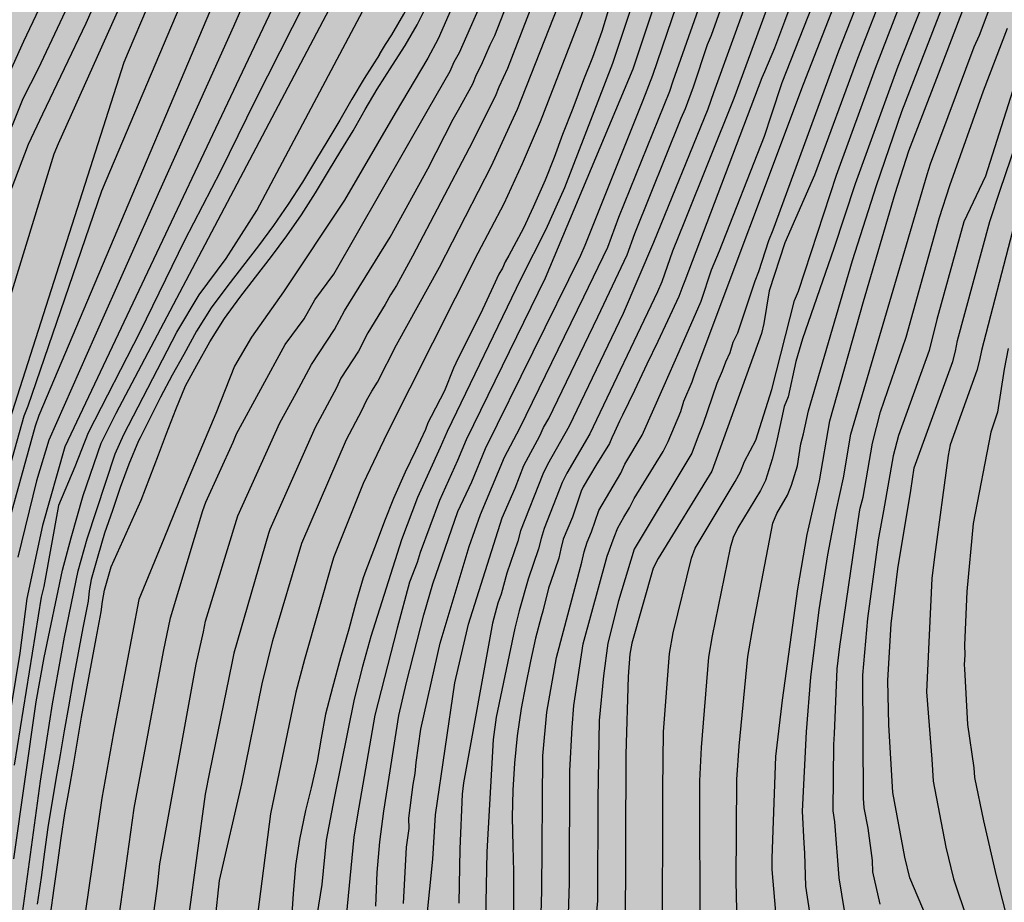
# Model space of a CAD drawing. Units: metres. Extents: x 582393 to 582746, y 4794040 to 4794291.
# Drawn here: x 582531 to 582574, y 4794097 to 4794135 of the extents above; entities that cross this region are included whole.
import ezdxf

# ---------------------------------------------------------------- set-up
doc = ezdxf.new("R2010")
doc.units = ezdxf.units.M
doc.layers.add('020104', color=34, linetype='Continuous')
doc.layers.add('990504', color=63, linetype='Continuous')
doc.layers.add('020105', color=24, linetype='Continuous', lineweight=30)

msp = doc.modelspace()

# ---------------------------------------------------------------- hatches: boundary and pattern name
at = {"layer": '990504'}
h = msp.add_hatch(color=256, dxfattribs=at)
h.paths.add_polyline_path([(582546.268, 4794041.19), (582546.238, 4794040.76), (582546.332, 4794040.225), (582394.15, 4794040.229), (582394.151, 4794113.286), (582394.342, 4794113.374), (582394.562, 4794113.354), (582394.748, 4794113.284), (582395.44, 4794112.774), (582395.654, 4794112.736), (582396.108, 4794112.866), (582396.316, 4794113), (582396.476, 4794113.184), (582396.548, 4794113.376), (582396.572, 4794113.86), (582396.544, 4794114.104), (582396.218, 4794115.028), (582396.094, 4794115.534), (582395.988, 4794116.657), (582395.788, 4794117.753), (582395.54, 4794118.059), (582395.346, 4794118.379), (582395.19, 4794118.883), (582395.272, 4794119.089), (582395.962, 4794120.269), (582396.26, 4794120.697), (582396.752, 4794121.703), (582397.068, 4794122.755), (582397.388, 4794124.197), (582397.588, 4794124.579), (582397.92, 4794125.003), (582398.126, 4794125.177), (582399.158, 4794125.869), (582400.254, 4794126.383), (582401.208, 4794126.889), (582402.05, 4794127.481), (582402.626, 4794128.137), (582402.834, 4794128.531), (582403.47, 4794130.545), (582403.632, 4794131.183), (582404.286, 4794132.515), (582404.71, 4794133.123), (582405.144, 4794133.425), (582406.548, 4794134.249), (582406.698, 4794134.385), (582407.434, 4794135.257), (582408.736, 4794136.983), (582409.392, 4794137.993), (582409.918, 4794138.889), (582411.278, 4794140.694), (582411.856, 4794141.802), (582412.546, 4794143.632), (582412.808, 4794145.128), (582412.816, 4794146.26), (582412.688, 4794147.252), (582412.387, 4794148.486), (582412.197, 4794149.502), (582411.913, 4794152.418), (582411.849, 4794153.622), (582411.755, 4794154.534), (582411.275, 4794156.906), (582410.989, 4794157.954), (582410.635, 4794159.024), (582410.289, 4794159.75), (582408.913, 4794161.62), (582408.283, 4794162.274), (582407.681, 4794163.22), (582407.457, 4794163.734), (582407.097, 4794164.916), (582406.453, 4794168.352), (582406.163, 4794169.578), (582406.161, 4794170.068), (582406.293, 4794170.508), (582406.321, 4794170.752), (582406.295, 4794171.184), (582406.155, 4794171.646), (582403.939, 4794175.052), (582402.323, 4794176.746), (582401.605, 4794177.676), (582401.053, 4794178.606), (582400.886, 4794179.038), (582400.4, 4794181.032), (582400.108, 4794181.734), (582399.384, 4794182.954), (582398.564, 4794184.138), (582397.9, 4794185.425), (582397.46, 4794186.445), (582396.48, 4794188.501), (582396.18, 4794189.305), (582395.74, 4794190.245), (582395.37, 4794191.155), (582394.153, 4794193.795), (582394.153, 4794211.431), (582394.228, 4794211.733), (582394.974, 4794213.555), (582395.544, 4794214.633), (582396.302, 4794216.219), (582397.804, 4794219.055), (582398.232, 4794220.019), (582398.752, 4794220.896), (582399.242, 4794221.908), (582400.569, 4794224.994), (582401.093, 4794226.492), (582401.699, 4794227.622), (582402.441, 4794229.72), (582403.299, 4794231.954), (582403.771, 4794233.024), (582404.081, 4794233.892), (582404.335, 4794235.132), (582404.661, 4794238.054), (582404.655, 4794239.088), (582404.595, 4794240.176), (582404.397, 4794241.346), (582404.087, 4794242.346), (582403.537, 4794243.318), (582402.371, 4794244.614), (582401.517, 4794245.166), (582400.605, 4794245.596), (582399.133, 4794246.138), (582398.097, 4794246.45), (582396.053, 4794246.91), (582394.154, 4794247.196), (582394.155, 4794290.222), (582646.623, 4794290.216), (582646.75, 4794289.246), (582647.278, 4794287.198), (582647.646, 4794286.25), (582647.926, 4794285.854), (582648.566, 4794285.19), (582649.206, 4794284.738), (582649.578, 4794284.602), (582650.018, 4794284.546), (582651.734, 4794284.526), (582652.186, 4794284.382), (582652.978, 4794283.962), (582653.802, 4794283.386), (582654.746, 4794282.858), (582655.698, 4794282.498), (582656.185, 4794282.486), (582656.645, 4794282.546), (582657.049, 4794282.706), (582657.393, 4794282.946), (582657.933, 4794284.102), (582658.029, 4794284.522), (582658.03, 4794285.998), (582657.934, 4794286.418), (582657.514, 4794287.574), (582657.418, 4794288.058), (582657.418, 4794288.982), (582657.494, 4794289.422), (582658.003, 4794290.216), (582666.552, 4794290.216), (582667.969, 4794289.586), (582668.361, 4794289.646), (582668.777, 4794289.774), (582669.153, 4794289.974), (582669.427, 4794290.216), (582707.539, 4794290.215), (582707.236, 4794288.875), (582707.112, 4794287.891), (582707.096, 4794287.411), (582706.852, 4794285.867), (582706.356, 4794284.723), (582705.732, 4794283.619), (582704.536, 4794280.859), (582704.124, 4794279.815), (582703.788, 4794278.471), (582703.62, 4794277.083), (582703.696, 4794275.767), (582704.58, 4794272.591), (582704.644, 4794272.047), (582704.648, 4794271.507), (582704.584, 4794270.239), (582704.084, 4794268.448), (582703.844, 4794267.42), (582703.428, 4794266.008), (582702.948, 4794264.752), (582702.872, 4794264.328), (582702.368, 4794262.816), (582701.996, 4794261.904), (582700.804, 4794260.032), (582700.204, 4794259.408), (582699.812, 4794259.188), (582699.36, 4794259.032), (582698.016, 4794258.776), (582696.608, 4794258.776), (582696.172, 4794258.84), (582694.28, 4794259.332), (582693.28, 4794259.456), (582691.176, 4794259.552), (582690.06, 4794259.656), (582689.012, 4794259.656), (582687.608, 4794259.608), (582686.144, 4794259.316), (582685.092, 4794258.984), (582684.568, 4794258.708), (582682.98, 4794257.568), (582678.58, 4794254.005), (582677.528, 4794253.085), (582676.512, 4794252.013), (582675.916, 4794251.253), (582675.56, 4794250.885), (582671.58, 4794246.945), (582670.68, 4794245.921), (582668.708, 4794243.081), (582667.676, 4794241.997), (582666.916, 4794241.021), (582666.24, 4794239.929), (582665.728, 4794238.773), (582665.352, 4794237.517), (582665.24, 4794236.697), (582665.256, 4794234.101), (582665.34, 4794231.905), (582665.488, 4794230.769), (582665.74, 4794229.741), (582665.996, 4794228.382), (582666.152, 4794225.998), (582666.376, 4794223.482), (582666.956, 4794221.898), (582667.224, 4794220.89), (582668.572, 4794217.45), (582670.072, 4794214.342), (582670.864, 4794212.87), (582671.995, 4794210.47), (582673.339, 4794207.07), (582673.691, 4794205.786), (582673.879, 4794204.826), (582673.831, 4794203.038), (582673.267, 4794199.662), (582673.007, 4794198.45), (582672.623, 4794196.958), (582672.335, 4794195.918), (582671.895, 4794194.606), (582671.359, 4794193.342), (582670.511, 4794190.822), (582670.019, 4794189.635), (582669.899, 4794189.243), (582669.475, 4794188.347), (582668.879, 4794187.499), (582667.931, 4794186.499), (582667.179, 4794185.807), (582666.387, 4794185.287), (582665.203, 4794184.759), (582663.079, 4794184.235), (582658.383, 4794182.939), (582658.035, 4794182.663), (582657.687, 4794182.455), (582655.763, 4794181.667), (582653.939, 4794180.779), (582651.631, 4794179.351), (582650.707, 4794178.855), (582647.851, 4794177.899), (582646.587, 4794177.355), (582644.504, 4794176.327), (582642.86, 4794175.64), (582640.644, 4794174.576), (582638.048, 4794173.016), (582636.764, 4794172.372), (582633.636, 4794170.508), (582632.516, 4794169.64), (582632.24, 4794169.296), (582631.86, 4794168.932), (582629.052, 4794165.864), (582627.144, 4794163.62), (582626.5, 4794162.8), (582626.144, 4794162.44), (582625.876, 4794162.072), (582625.5, 4794161.672), (582624.864, 4794160.84), (582623.256, 4794158.94), (582622.668, 4794158.128), (582619.736, 4794153.045), (582619.656, 4794152.653), (582618.66, 4794149.729), (582618.276, 4794148.349), (582617.792, 4794146.985), (582616.996, 4794144.473), (582615.972, 4794141.833), (582614.856, 4794139.417), (582613.988, 4794136.889), (582613.552, 4794135.505), (582613.452, 4794135.053), (582612.936, 4794133.317), (582612.427, 4794130.617), (582611.767, 4794127.906), (582611.463, 4794126.834), (582609.443, 4794120.534), (582609.015, 4794119.302), (582608.623, 4794118.522), (582608.355, 4794118.202), (582608.171, 4794117.806), (582607.959, 4794117.466), (582607.675, 4794117.15), (582606.615, 4794116.314), (582604.907, 4794115.178), (582602.787, 4794113.982), (582602.471, 4794113.658), (582602.239, 4794113.31), (582601.691, 4794112.11), (582601.283, 4794111.346), (582601.191, 4794110.886), (582601.179, 4794110.39), (582601.283, 4794109.366), (582601.587, 4794108.358), (582601.815, 4794107.882), (582602.343, 4794107.03), (582602.655, 4794106.658), (582603.695, 4794105.706), (582604.499, 4794105.034), (582605.187, 4794104.218), (582605.671, 4794103.47), (582606.223, 4794102.918), (582606.639, 4794102.786), (582607.507, 4794102.634), (582608.343, 4794102.602), (582609.303, 4794102.686), (582609.847, 4794102.842), (582610.599, 4794103.198), (582611.255, 4794103.714), (582611.551, 4794104.034), (582612.355, 4794105.21), (582612.675, 4794105.974), (582612.807, 4794106.514), (582612.831, 4794107.078), (582612.779, 4794107.474), (582612.331, 4794108.83), (582612.071, 4794110.774), (582611.991, 4794112.166), (582612.031, 4794114.566), (582612.343, 4794115.926), (582612.827, 4794117.226), (582614.507, 4794119.894), (582615.079, 4794121.262), (582615.595, 4794123.85), (582615.739, 4794125.27), (582615.839, 4794127.513), (582616.083, 4794128.841), (582616.403, 4794130.205), (582616.923, 4794131.525), (582617.967, 4794133.649), (582618.595, 4794134.829), (582620.011, 4794136.829), (582620.475, 4794137.709), (582620.563, 4794138.213), (582620.531, 4794138.737), (582620.383, 4794139.277), (582619.463, 4794140.981), (582618.988, 4794142.105), (582618.912, 4794142.629), (582618.98, 4794143.129), (582619.172, 4794143.661), (582619.86, 4794144.961), (582621.028, 4794146.525), (582622.136, 4794148.325), (582622.632, 4794149.249), (582623.044, 4794150.577), (582623.16, 4794151.509), (582623.62, 4794152.897), (582624.056, 4794153.857), (582624.408, 4794154.844), (582624.908, 4794155.792), (582626.072, 4794157.752), (582626.328, 4794158.1), (582627.132, 4794159.136), (582628.172, 4794160.184), (582629.892, 4794161.48), (582630.732, 4794162.216), (582631.488, 4794162.944), (582632.408, 4794163.996), (582634.352, 4794165.864), (582636.064, 4794167.36), (582637.828, 4794168.768), (582638.836, 4794169.796), (582640.044, 4794170.856), (582640.9, 4794171.552), (582641.84, 4794172.248), (582642.876, 4794172.916), (582643.895, 4794173.432), (582645.339, 4794174.052), (582646.727, 4794174.495), (582649.775, 4794175.327), (582651.087, 4794175.799), (582655.395, 4794177.483), (582656.375, 4794177.739), (582660.007, 4794178.815), (582662.047, 4794179.443), (582664.391, 4794180.239), (582664.675, 4794180.535), (582665.971, 4794181.167), (582667.199, 4794181.831), (582669.515, 4794183.271), (582671.379, 4794184.999), (582672.119, 4794185.763), (582672.899, 4794186.467), (582674.179, 4794187.754), (582674.615, 4794188.058), (582674.987, 4794188.25), (582675.375, 4794188.39), (582675.887, 4794188.442), (582676.295, 4794188.398), (582676.771, 4794188.234), (582677.159, 4794187.99), (582677.491, 4794187.658), (582677.783, 4794187.242), (582677.983, 4794186.75), (582678.067, 4794186.334), (582678.099, 4794185.914), (582677.987, 4794184.559), (582677.735, 4794184.163), (582677.307, 4794183.919), (582676.895, 4794183.815), (582675.895, 4794183.603), (582674.891, 4794183.451), (582674.035, 4794183.155), (582673.639, 4794182.827), (582673.363, 4794182.511), (582673.163, 4794182.111), (582672.731, 4794180.703), (582672.355, 4794179.683), (582671.739, 4794178.387), (582671.251, 4794177.231), (582671.023, 4794176.855), (582670.711, 4794176.523), (582668.623, 4794174.983), (582667.627, 4794173.803), (582667.331, 4794173.359), (582667.091, 4794172.907), (582666.607, 4794171.607), (582666.607, 4794171.171), (582666.831, 4794169.759), (582667.167, 4794168.915), (582667.055, 4794168.419), (582666.823, 4794167.963), (582666.567, 4794167.627), (582666.243, 4794167.323), (582664.999, 4794166.487), (582664.243, 4794165.843), (582663.199, 4794164.599), (582662.919, 4794164.179), (582662.699, 4794163.739), (582662.159, 4794162.507), (582662.115, 4794162.027), (582662.251, 4794161.571), (582662.603, 4794161.231), (582662.915, 4794160.832), (582663.003, 4794160.384), (582662.999, 4794159.948), (582662.931, 4794159.54), (582662.703, 4794159.096), (582662.451, 4794158.784), (582662.123, 4794158.552), (582661.715, 4794158.416), (582661.223, 4794158.352), (582658.775, 4794158.252), (582655.863, 4794157.948), (582654.171, 4794157.268), (582653.771, 4794157.028), (582653.383, 4794156.712), (582653.035, 4794156.348), (582652.571, 4794155.58), (582652.431, 4794155.172), (582652.431, 4794154.32), (582652.863, 4794154.052), (582653.267, 4794153.948), (582655.007, 4794153.824), (582655.363, 4794153.632), (582655.675, 4794153.352), (582655.883, 4794152.98), (582655.991, 4794152.532), (582656.003, 4794152.056), (582655.907, 4794151.556), (582655.683, 4794151.04), (582655.475, 4794150.68), (582653.059, 4794147.424), (582652.483, 4794146.44), (582652.295, 4794145.944), (582652.199, 4794145.452), (582652.179, 4794144.976), (582652.239, 4794144.512), (582652.571, 4794143.588), (582652.963, 4794142.276), (582652.947, 4794141.864), (582652.827, 4794141.436), (582652.623, 4794140.988), (582652.363, 4794140.56), (582652.075, 4794140.188), (582651.767, 4794139.892), (582651.323, 4794139.684), (582650.315, 4794139.704), (582649.867, 4794139.792), (582649.411, 4794139.808), (582648.999, 4794139.66), (582648.691, 4794139.388), (582648.439, 4794139.072), (582647.731, 4794137.884), (582647.315, 4794137.021), (582646.827, 4794135.797), (582646.847, 4794135.369), (582646.995, 4794134.913), (582647.623, 4794133.721), (582647.623, 4794133.205), (582647.431, 4794132.833), (582647.083, 4794132.525), (582646.711, 4794132.325), (582644.867, 4794132.081), (582644.047, 4794131.601), (582643.679, 4794131.233), (582643.359, 4794130.781), (582642.791, 4794129.773), (582642.203, 4794128.217), (582641.867, 4794126.997), (582641.699, 4794126.201), (582641.271, 4794125.349), (582640.675, 4794124.553), (582640.299, 4794124.197), (582639.451, 4794123.517), (582638.655, 4794122.981), (582637.507, 4794122.309), (582637.279, 4794121.977), (582636.563, 4794120.281), (582636.291, 4794119.857), (582636.035, 4794119.029), (582636.163, 4794118.585), (582636.427, 4794118.153), (582636.722, 4794117.769), (582636.918, 4794117.357), (582636.962, 4794116.941), (582636.866, 4794116.505), (582636.31, 4794114.813), (582636.046, 4794114.413), (582635.67, 4794114.137), (582635.21, 4794113.965), (582634.706, 4794113.893), (582633.75, 4794113.853), (582633.287, 4794113.705), (582632.931, 4794113.501), (582632.659, 4794113.202), (582632.479, 4794112.85), (582632.33, 4794111.502), (582632.078, 4794110.626), (582631.858, 4794110.25), (582631.71, 4794109.794), (582631.626, 4794109.362), (582631.594, 4794108.902), (582631.682, 4794107.91), (582631.682, 4794107.43), (582631.578, 4794106.942), (582631.394, 4794106.562), (582631.138, 4794106.186), (582630.814, 4794105.834), (582628.726, 4794104.054), (582628.394, 4794103.65), (582628.15, 4794103.214), (582628.002, 4794102.734), (582627.946, 4794102.226), (582628.022, 4794101.726), (582628.766, 4794099.87), (582628.906, 4794099.382), (582628.938, 4794098.854), (582628.894, 4794098.322), (582628.754, 4794097.778), (582628.606, 4794097.406), (582627.934, 4794096.182), (582626.79, 4794094.282), (582626.294, 4794093.29), (582625.838, 4794091.71), (582625.77, 4794091.178), (582625.718, 4794088.506), (582625.578, 4794088.094), (582625.202, 4794087.362), (582624.418, 4794086.218), (582624.21, 4794085.786), (582624.058, 4794085.294), (582624.038, 4794084.786), (582624.094, 4794084.379), (582624.278, 4794083.991), (582624.546, 4794083.663), (582624.698, 4794083.219), (582624.702, 4794081.411), (582624.542, 4794079.679), (582624.882, 4794077.907), (582624.854, 4794077.467), (582624.746, 4794076.987), (582624.41, 4794075.911), (582623.234, 4794072.611), (582622.71, 4794070.947), (582622.418, 4794069.243), (582622.294, 4794068.083), (582622.294, 4794065.675), (582622.378, 4794064.407), (582622.61, 4794063.127), (582622.798, 4794060.639), (582623.098, 4794058.063), (582623.334, 4794056.691), (582623.466, 4794055.535), (582624.253, 4794051.767), (582625.173, 4794048.288), (582626.141, 4794045.608), (582626.341, 4794045.22), (582628.229, 4794041.824), (582629.017, 4794040.784), (582629.495, 4794040.224), (582602.101, 4794040.224), (582602.127, 4794040.602), (582602.445, 4794041.424), (582602.551, 4794042.29), (582602.103, 4794043.766), (582602.113, 4794044.29), (582602.245, 4794044.758), (582602.555, 4794045.44), (582602.607, 4794045.63), (582602.607, 4794045.832), (582602.495, 4794046.258), (582602.045, 4794047.186), (582601.879, 4794047.676), (582601.857, 4794047.948), (582601.907, 4794049.132), (582601.981, 4794049.324), (582602.259, 4794049.73), (582602.973, 4794050.54), (582603.649, 4794051.416), (582603.859, 4794051.896), (582603.907, 4794052.35), (582603.845, 4794053.108), (582603.679, 4794053.652), (582602.845, 4794055.436), (582602.485, 4794056.734), (582602.251, 4794057.888), (582602.205, 4794059.112), (582602.217, 4794060.304), (582602.287, 4794061.342), (582602.407, 4794062.486), (582602.953, 4794065.653), (582603.101, 4794066.721), (582603.249, 4794069.135), (582603.255, 4794070.347), (582603.415, 4794071.571), (582603.753, 4794072.635), (582604.165, 4794073.711), (582605.325, 4794075.943), (582605.912, 4794077.413), (582606.362, 4794078.585), (582606.902, 4794080.377), (582607.084, 4794081.477), (582607.054, 4794082.519), (582606.934, 4794083.053), (582606.802, 4794083.303), (582606.606, 4794083.511), (582606.36, 4794083.623), (582606.078, 4794083.651), (582605.798, 4794083.635), (582605.548, 4794083.535), (582605.152, 4794083.221), (582604.45, 4794082.509), (582603.748, 4794081.711), (582603.21, 4794080.835), (582602.726, 4794079.855), (582601.85, 4794077.859), (582601.488, 4794076.823), (582600.966, 4794074.683), (582600.08, 4794071.605), (582599.522, 4794069.497), (582599.094, 4794068.441), (582598.628, 4794067.648), (582598.405, 4794066.996), (582598.391, 4794065.778), (582598.829, 4794063.598), (582598.969, 4794062.426), (582599.001, 4794061.24), (582599.245, 4794057.21), (582599.253, 4794056.08), (582599.455, 4794054.634), (582599.553, 4794053.494), (582599.555, 4794052.424), (582599.649, 4794051.81), (582599.573, 4794051.33), (582599.531, 4794049.696), (582599.373, 4794048.622), (582598.977, 4794043.986), (582598.847, 4794042.932), (582598.411, 4794040.782), (582598.351, 4794040.224), (582581.825, 4794040.225), (582581.433, 4794041.253), (582581.071, 4794042.363), (582580.21, 4794044.461), (582579.434, 4794045.737), (582578.858, 4794047.021), (582578.516, 4794048.153), (582578.566, 4794048.325), (582578.784, 4794048.594), (582579.106, 4794048.806), (582579.284, 4794048.834), (582580.52, 4794048.84), (582582.436, 4794048.728), (582584.525, 4794048.73), (582586.041, 4794048.856), (582587.287, 4794048.91), (582588.885, 4794048.916), (582590.923, 4794049.02), (582591.863, 4794049.18), (582592.593, 4794049.55), (582592.793, 4794049.758), (582592.991, 4794050.102), (582593.113, 4794050.626), (582593.075, 4794051.392), (582593.015, 4794051.656), (582592.727, 4794052.376), (582592.163, 4794053.266), (582591.483, 4794054.194), (582590.771, 4794055.068), (582589.955, 4794055.808), (582589.83, 4794055.964), (582589.714, 4794056.14), (582589.368, 4794056.928), (582589.378, 4794057.364), (582589.566, 4794057.83), (582590.336, 4794058.96), (582590.868, 4794059.906), (582590.882, 4794060.18), (582590.788, 4794060.816), (582590.698, 4794061.124), (582590.342, 4794061.888), (582589.702, 4794062.724), (582588.424, 4794063.79), (582587.704, 4794064.502), (582587.034, 4794065.322), (582586.77, 4794065.854), (582586.688, 4794066.116), (582586.638, 4794066.366), (582586.616, 4794067.082), (582586.544, 4794067.424), (582585.998, 4794068.182), (582585.75, 4794068.434), (582584.384, 4794069.454), (582584.046, 4794069.802), (582583.786, 4794070.246), (582583.73, 4794070.466), (582583.752, 4794070.9), (582584.128, 4794071.762), (582585.936, 4794074.432), (582587.076, 4794076.29), (582588.324, 4794078.185), (582588.852, 4794079.181), (582589.3, 4794080.353), (582589.572, 4794081.463), (582589.572, 4794081.661), (582589.54, 4794081.935), (582589.42, 4794082.129), (582589.204, 4794082.281), (582589.006, 4794082.345), (582588.78, 4794082.357), (582588.064, 4794082.259), (582587.622, 4794082.029), (582585.94, 4794080.475), (582585.326, 4794079.663), (582584.51, 4794078.736), (582583.384, 4794076.442), (582581.432, 4794073.18), (582579.696, 4794070.902), (582579.39, 4794070.608), (582578.098, 4794068.478), (582577.592, 4794067.542), (582576.728, 4794065.566), (582576.146, 4794064.508), (582575.478, 4794063.642), (582574.91, 4794063.204), (582573.812, 4794062.672), (582573.174, 4794062.558), (582572.688, 4794062.584), (582572.27, 4794062.762), (582572.098, 4794062.908), (582571.866, 4794063.208), (582571.394, 4794064.542), (582571.368, 4794064.966), (582571.832, 4794066.734), (582572.024, 4794068.762), (582572.062, 4794070.062), (582572.026, 4794070.666), (582571.54, 4794071.899), (582571.144, 4794072.035), (582570.504, 4794072.331), (582570.36, 4794072.459), (582569.962, 4794073.009), (582569.142, 4794074.357), (582568.848, 4794074.611), (582568.681, 4794074.703), (582568.295, 4794074.757), (582566.983, 4794074.729), (582565.951, 4794074.499), (582565.179, 4794074.131), (582564.999, 4794073.963), (582564.893, 4794073.797), (582564.519, 4794072.723), (582564.251, 4794070.977), (582564.217, 4794070.485), (582564.135, 4794070.251), (582563.681, 4794069.421), (582563.471, 4794069.269), (582563.285, 4794069.197), (582563.091, 4794069.185), (582562.243, 4794069.273), (582561.649, 4794069.229), (582561.363, 4794068.927), (582560.873, 4794068.229), (582560.675, 4794068.101), (582560.207, 4794068.123), (582559.817, 4794068.291), (582559.417, 4794068.587), (582558.915, 4794069.087), (582558.517, 4794069.317), (582558.279, 4794069.363), (582556.857, 4794069.347), (582555.489, 4794069.217), (582554.669, 4794068.911), (582554.351, 4794068.641), (582553.369, 4794067.452), (582552.629, 4794066.334), (582551.979, 4794065.502), (582551.287, 4794064.812), (582549.749, 4794063.768), (582548.563, 4794062.764), (582547.669, 4794061.75), (582547.111, 4794061.09), (582544.999, 4794057.678), (582543.769, 4794056.318), (582543.763, 4794056.094), (582543.817, 4794055.86), (582544.041, 4794055.468), (582544.457, 4794054.902), (582544.869, 4794054.006), (582545.133, 4794053.602), (582545.453, 4794052.896), (582545.513, 4794052.244), (582545.631, 4794051.854), (582545.959, 4794050.242), (582546.319, 4794049.244), (582546.763, 4794048.192), (582547.021, 4794047.376), (582547.576, 4794045.934), (582547.754, 4794045.356), (582547.922, 4794044.302), (582548.126, 4794043.486), (582548.098, 4794043.086), (582547.432, 4794042.446), (582546.536, 4794041.784), (582546.4, 4794041.58)])
h.paths.add_polyline_path([(582584.699, 4794266.54), (582584.371, 4794267.276), (582584.099, 4794267.652), (582583.355, 4794268.332), (582582.059, 4794269.308), (582580.523, 4794270.62), (582578.259, 4794272.388), (582577.724, 4794273.076), (582576.86, 4794273.9), (582575.668, 4794275.196), (582575.196, 4794275.876), (582575.076, 4794276.212), (582575.02, 4794276.724), (582575.052, 4794277.268), (582575.196, 4794277.66), (582575.42, 4794278.068), (582575.716, 4794278.5), (582576.092, 4794278.916), (582576.516, 4794279.3), (582576.972, 4794279.628), (582577.428, 4794279.868), (582578.412, 4794280.164), (582581.508, 4794280.204), (582581.996, 4794280.244), (582582.988, 4794280.452), (582583.924, 4794280.812), (582585.379, 4794281.596), (582585.867, 4794281.82), (582586.331, 4794281.98), (582586.779, 4794282.068), (582587.251, 4794282.068), (582588.523, 4794281.652), (582588.931, 4794281.46), (582589.267, 4794281.236), (582589.547, 4794280.788), (582589.587, 4794277.932), (582590.043, 4794276.772), (582590.259, 4794276.436), (582590.475, 4794275.948), (582590.955, 4794275.364), (582592.011, 4794274.42), (582592.355, 4794274.252), (582592.699, 4794274.124), (582594.163, 4794274.004), (582594.643, 4794273.908), (582596.907, 4794273.108), (582597.803, 4794272.716), (582598.187, 4794272.492), (582598.507, 4794272.252), (582598.859, 4794271.892), (582599.035, 4794271.524), (582599.067, 4794270.148), (582599.667, 4794268.924), (582599.931, 4794268.516), (582600.307, 4794268.1), (582601.107, 4794267.548), (582602.515, 4794266.82), (582603.835, 4794266.204), (582604.603, 4794265.58), (582605.251, 4794264.82), (582605.483, 4794264.468), (582605.675, 4794264.1), (582605.795, 4794263.724), (582605.826, 4794262.084), (582605.746, 4794261.692), (582605.546, 4794261.316), (582604.858, 4794260.604), (582604.426, 4794260.244), (582604.122, 4794259.9), (582603.746, 4794259.572), (582603.474, 4794259.244), (582603.074, 4794258.196), (582602.914, 4794257.404), (582602.922, 4794255.732), (582603.026, 4794255.244), (582603.274, 4794254.916), (582603.586, 4794254.596), (582604.786, 4794253.58), (582605.226, 4794253.324), (582605.698, 4794253.108), (582606.722, 4794252.78), (582607.226, 4794252.66), (582607.778, 4794252.596), (582609.554, 4794252.604), (582610.162, 4794252.708), (582610.738, 4794252.884), (582611.226, 4794253.14), (582611.618, 4794253.436), (582611.922, 4794253.788), (582612.154, 4794254.18), (582612.33, 4794254.588), (582612.45, 4794255.02), (582612.506, 4794255.484), (582612.514, 4794257.316), (582612.57, 4794257.788), (582613.002, 4794259.084), (582613.93, 4794261.212), (582614.226, 4794262.212), (582614.482, 4794263.268), (582614.794, 4794264.284), (582615.354, 4794265.756), (582615.362, 4794266.228), (582615.922, 4794267.099), (582616.242, 4794267.499), (582617.594, 4794268.795), (582618.282, 4794269.211), (582618.682, 4794269.347), (582619.634, 4794269.467), (582620.194, 4794269.467), (582620.778, 4794269.411), (582621.378, 4794269.275), (582622.45, 4794268.827), (582623.338, 4794268.211), (582623.722, 4794267.867), (582624.042, 4794267.515), (582624.282, 4794267.155), (582624.442, 4794266.763), (582624.522, 4794266.347), (582624.522, 4794265.915), (582623.962, 4794264.251), (582623.73, 4794263.323), (582623.61, 4794262.323), (582623.618, 4794261.843), (582623.714, 4794261.355), (582624.082, 4794260.428), (582624.37, 4794259.956), (582624.626, 4794259.636), (582626.018, 4794258.276), (582626.346, 4794257.908), (582626.602, 4794257.54), (582626.85, 4794256.004), (582626.85, 4794255.58), (582626.794, 4794255.156), (582626.666, 4794254.74), (582626.458, 4794254.364), (582626.154, 4794254.012), (582625.778, 4794253.692), (582624.85, 4794253.1), (582623.922, 4794252.628), (582622.994, 4794252.252), (582621.986, 4794251.932), (582619.482, 4794251.356), (582616.922, 4794250.812), (582613.402, 4794250.252), (582611.042, 4794249.98), (582609.682, 4794249.868), (582606.602, 4794249.412), (582604.682, 4794249.292), (582603.618, 4794249.18), (582602.242, 4794248.964), (582600.89, 4794248.588), (582599.506, 4794248.276), (582595.914, 4794247.18), (582594.93, 4794246.965), (582594.498, 4794246.909), (582593.618, 4794246.909), (582592.451, 4794247.133), (582592.107, 4794247.341), (582590.843, 4794247.357), (582588.755, 4794246.701), (582587.851, 4794246.669), (582587.483, 4794246.853), (582587.179, 4794247.213), (582586.475, 4794248.325), (582586.291, 4794248.701), (582586.171, 4794249.197), (582586.115, 4794249.637), (582586.459, 4794250.893), (582587.035, 4794252.133), (582588.083, 4794255.196), (582588.171, 4794255.676), (582588.163, 4794256.124), (582588.011, 4794256.596), (582587.099, 4794257.884), (582586.875, 4794258.268), (582586.715, 4794258.668), (582586.643, 4794259.108), (582586.643, 4794259.564), (582586.971, 4794261.26), (582586.963, 4794261.796), (582586.595, 4794262.772), (582585.779, 4794264.46), (582584.859, 4794265.748), (582584.811, 4794266.124)], flags=0)

# ---------------------------------------------------------------- linework, layer by layer
at = {"layer": '020104', "flags": 128}
for points, elevation in [([(582530.517, 4794129.466), (582531.432, 4794131.758), (582532.102, 4794133.084), (582534.013, 4794137.131), (582535.368, 4794140.347), (582539.574, 4794149.647), (582540.417, 4794151.567), (582541.355, 4794154.528), (582544.183, 4794162.104), (582547.401, 4794172.52), (582547.519, 4794172.977), (582547.745, 4794173.898), (582548.174, 4794176.602), (582549.218, 4794182.917), (582552.52, 4794206.608)], 50.5), ([(582553.23, 4794205.898), (582548.947, 4794176.303), (582548.465, 4794173.174), (582548.347, 4794172.7), (582548.23, 4794172.227), (582545.293, 4794162.744), (582544.221, 4794159.226), (582543.487, 4794156.902), (582542.48, 4794154.131), (582541.349, 4794151.375), (582540.462, 4794149.326), (582536.33, 4794139.931), (582534.185, 4794135.054), (582532.285, 4794131.081), (582531.656, 4794129.748), (582530.044, 4794125.558)], 51), ([(582529.429, 4794118.432), (582532.792, 4794129.345), (582532.984, 4794129.798), (582536.85, 4794138.413), (582537.715, 4794140.487), (582541.332, 4794149.012), (582542, 4794150.542), (582543.184, 4794154.41), (582544.811, 4794158.061), (582547.564, 4794167.129), (582549.03, 4794171.842), (582549.227, 4794172.746), (582549.72, 4794176.004), (582550.536, 4794180.919), (582552.915, 4794197.846)], 51.5), ([(582556.471, 4794197.852), (582555.01, 4794191.086), (582554.716, 4794189.651), (582554.123, 4794184.755), (582552.813, 4794174.807), (582551.979, 4794169.707), (582551.868, 4794169.241), (582551.73, 4794168.798), (582551.014, 4794165.427), (582550.889, 4794164.525), (582550.315, 4794162.176), (582549.859, 4794159.225), (582549.319, 4794157.307), (582548.257, 4794154.646), (582546.31, 4794149.216), (582545.886, 4794147.366), (582544.196, 4794143.088), (582544.018, 4794142.635), (582540.664, 4794134.915), (582537.411, 4794127.721), (582534.583, 4794121.343), (582532.558, 4794116.797), (582532.018, 4794115.004), (582531.196, 4794111.664)], 53.5), ([(582557.846, 4794194.091), (582556.791, 4794189.879), (582556.588, 4794188.946), (582555.88, 4794184.073), (582552.938, 4794163.242), (582552.165, 4794158.344), (582551.754, 4794156.96), (582550.488, 4794152.709), (582549.714, 4794150.35), (582548.33, 4794146.483), (582547.514, 4794144.419), (582545.602, 4794139.637), (582545.411, 4794139.183), (582541.604, 4794131.682), (582540.087, 4794128.574), (582538.513, 4794125.537), (582536.558, 4794121.524), (582534.292, 4794117.107), (582533.706, 4794115.629), (582532.991, 4794113.928), (582532.34, 4794110.382), (582532.227, 4794109.915), (582531.045, 4794102.547)], 54.5), ([(582554.229, 4794191.945), (582553.973, 4794190.505), (582553.295, 4794185.077), (582552.04, 4794175.106), (582551.289, 4794170.409), (582551.175, 4794169.936), (582550.73, 4794168.556), (582550.611, 4794168.097), (582549.979, 4794165.314), (582549.921, 4794164.853), (582549.714, 4794164.151), (582548.981, 4794161.373), (582548.66, 4794159.467), (582548.563, 4794158.994), (582546.587, 4794152.822), (582546.108, 4794151.471), (582544.637, 4794147.817), (582542.49, 4794142.404), (582542.42, 4794142.228), (582532.117, 4794117.873), (582531.96, 4794117.404), (582530.783, 4794113.13)], 53), ([(582530.386, 4794116.27), (582535.871, 4794133.351), (582536.054, 4794133.813), (582538.556, 4794139.703), (582539.101, 4794141.044), (582539.176, 4794141.227), (582542.219, 4794148.691), (582543.874, 4794152.668), (582545.095, 4794155.938), (582545.662, 4794157.791), (582549.862, 4794171.53)], 52), ([(582551.901, 4794164.524), (582550.997, 4794158.686), (582550.604, 4794157.336), (582549.109, 4794152.464), (582548.323, 4794150.125), (582547.118, 4794146.921), (582545.889, 4794143.767), (582544.329, 4794139.965), (582544.143, 4794139.512), (582533.256, 4794116.499), (582532.29, 4794113.051), (582531.593, 4794109.859), (582531.29, 4794107.458), (582529.73, 4794098.055)], 54), ([(582560.131, 4794164.355), (582557.195, 4794155.388), (582556.727, 4794153.467), (582555.798, 4794150.683), (582555.673, 4794150.225), (582552.655, 4794141.826), (582552.539, 4794141.392), (582552.074, 4794140.044), (582551.397, 4794138.425), (582549.631, 4794134.384), (582549.17, 4794133.526), (582547.746, 4794131.128), (582545.525, 4794127.303), (582542.851, 4794123.289), (582541.449, 4794121.298), (582540.702, 4794120.029), (582539.885, 4794117.961), (582538.483, 4794114.628), (582537.607, 4794112.466), (582536.501, 4794109.81), (582535.401, 4794103.97), (582534.882, 4794101.101), (582533.595, 4794092.231)], 57), ([(582566.068, 4794164.16), (582563.596, 4794159.306), (582563.412, 4794158.861), (582563.254, 4794158.414), (582561.414, 4794153.823), (582560.925, 4794152.427), (582558.873, 4794145.309), (582558.299, 4794143.449), (582556.861, 4794138.232), (582556.654, 4794137.675), (582555.885, 4794135.339), (582554.099, 4794130.74), (582553.31, 4794128.896), (582552.507, 4794127.148), (582551.368, 4794124.991), (582547.397, 4794117.094), (582546.345, 4794114.899), (582545.051, 4794111.673), (582544.991, 4794111.484), (582543.763, 4794107.186), (582543.385, 4794105.753), (582542.273, 4794100.42), (582541.651, 4794095.533)], 59.5), ([(582568.913, 4794162.262), (582566.674, 4794157.845), (582565.182, 4794154.714), (582564.677, 4794153.326), (582564.415, 4794152.735), (582563.706, 4794150.916), (582563.297, 4794149.488), (582561.815, 4794144.818), (582560.201, 4794139.142), (582558.161, 4794133.048), (582554.321, 4794123.887), (582550.858, 4794116.801), (582550.483, 4794115.898), (582549.685, 4794114.14), (582548.838, 4794111.869), (582548.704, 4794111.436), (582548.376, 4794110.568), (582547.828, 4794108.553), (582546.852, 4794104.74), (582546.095, 4794100.366), (582545.93, 4794099.396), (582545.213, 4794091.984)], 61), ([(582564.945, 4794090.18), (582564.271, 4794097.979), (582564.267, 4794098.469), (582564.438, 4794102.928), (582564.718, 4794105.399), (582565.394, 4794110.279), (582565.808, 4794112.655), (582566.34, 4794115.011), (582566.8, 4794117.643), (582568.271, 4794122.872), (582569.668, 4794127.595), (582570.264, 4794129.473), (582571.497, 4794132.66), (582573.09, 4794136.838), (582575.581, 4794142.067), (582576.54, 4794144.512), (582579.816, 4794150.683), (582582.09, 4794154.457), (582582.889, 4794155.857), (582586.096, 4794160.275)], 68), ([(582531.327, 4794095.418), (582532.192, 4794101.844), (582532.717, 4794105.242), (582533.255, 4794108.154), (582533.841, 4794111.071), (582534.236, 4794112.467), (582535.464, 4794116.192), (582535.846, 4794117.043), (582538.177, 4794121.529), (582539.148, 4794123.163), (582540.339, 4794124.758), (582541.673, 4794126.859), (582546.324, 4794135.607), (582546.575, 4794136.022), (582547.578, 4794137.68), (582548.418, 4794139.418), (582549.519, 4794142.141), (582550.71, 4794145.418), (582552.556, 4794151.079), (582553.395, 4794153.9), (582553.607, 4794154.643), (582554.054, 4794156.208), (582554.486, 4794157.562), (582554.865, 4794159.919)], 55.5), ([(582576.143, 4794152.22), (582574.082, 4794148.305), (582572.942, 4794145.65), (582572.745, 4794145.212), (582571.742, 4794143.005), (582570.061, 4794138.855), (582569.254, 4794136.713), (582568.016, 4794133.522), (582566.127, 4794128.41), (582564.834, 4794125.444), (582564.133, 4794123.339), (582563.912, 4794121.908), (582563.801, 4794121.468), (582561.625, 4794115.434), (582559.272, 4794111.6), (582559.048, 4794111.179), (582558.117, 4794107.894), (582558.039, 4794107.417), (582557.958, 4794106.44), (582557.856, 4794103.022), (582557.83, 4794095.079)], 66), ([(582559.468, 4794094.613), (582559.474, 4794101.517), (582559.513, 4794104.008), (582559.768, 4794107.447), (582559.933, 4794108.351), (582560.732, 4794111.625), (582560.895, 4794112.059), (582562.652, 4794114.981), (582562.879, 4794115.406), (582563.053, 4794115.861), (582563.549, 4794116.791), (582564.25, 4794119.013), (582565.257, 4794122.907), (582565.424, 4794123.322), (582567.089, 4794128.409), (582568.797, 4794133.087), (582570.928, 4794138.628), (582571.068, 4794139.078), (582572.999, 4794143.568), (582574.017, 4794145.775), (582574.995, 4794147.996)], 66.5), ([(582574.685, 4794144.939), (582573.418, 4794142.292), (582571.514, 4794137.681), (582570.855, 4794135.899), (582569.784, 4794133.167), (582567.906, 4794128.024), (582566.981, 4794125.189), (582565.594, 4794121.234), (582565.302, 4794120.241), (582564.97, 4794118.692), (582564.794, 4794118.263), (582564.484, 4794116.856), (582564.393, 4794116.407), (582564.274, 4794115.954), (582563.973, 4794115.026), (582563.764, 4794114.588), (582562.765, 4794112.944), (582562.557, 4794112.523), (582562.43, 4794112.068), (582561.636, 4794108.211), (582561.475, 4794107.281), (582561.153, 4794103.327), (582561.091, 4794101.854), (582561.104, 4794094.915)], 67), ([(582566.329, 4794093.406), (582565.753, 4794097.251), (582565.71, 4794098.692), (582565.672, 4794099.124), (582565.605, 4794100.533), (582565.774, 4794104.002), (582565.971, 4794106.404), (582566.328, 4794109.362), (582566.71, 4794111.761), (582567.072, 4794113.682), (582567.401, 4794115.139), (582567.721, 4794117.057), (582571.067, 4794128.433), (582571.212, 4794128.903), (582573.131, 4794134.034), (582573.356, 4794134.544), (582575.514, 4794140.272)], 68.5), ([(582536.574, 4794091.832), (582537.319, 4794097.249), (582537.422, 4794098.221), (582539.014, 4794106.971), (582539.345, 4794108.398), (582539.435, 4794108.855), (582540.848, 4794113.474), (582542.684, 4794117.547), (582543.411, 4794118.855), (582544.078, 4794120.109), (582545.091, 4794121.638), (582545.518, 4794122.452), (582547.529, 4794125.694), (582549.176, 4794128.683), (582550.292, 4794130.864), (582550.525, 4794131.266), (582551.142, 4794132.412), (582551.303, 4794132.819), (582551.533, 4794133.247), (582551.912, 4794134.122), (582552.11, 4794134.52), (582553.989, 4794139.319)], 58), ([(582546.891, 4794096.373), (582546.958, 4794097.84), (582547.078, 4794099.182), (582547.245, 4794100.531), (582547.91, 4794104.72), (582548.246, 4794106.165), (582548.998, 4794109.139), (582549.399, 4794110.501), (582550.498, 4794113.658), (582551.102, 4794114.964), (582551.698, 4794116.427), (582555.885, 4794124.899), (582556.067, 4794125.332), (582558.618, 4794131.685), (582559.046, 4794132.79), (582561.131, 4794138.919)], 61.5), ([(582554.054, 4794093.093), (582554.168, 4794097.033), (582554.214, 4794102.961), (582554.398, 4794104.866), (582554.819, 4794107.263), (582555.932, 4794111.451), (582556.023, 4794111.891), (582556.155, 4794112.315), (582556.348, 4794112.767), (582556.674, 4794113.71), (582557.637, 4794115.352), (582557.818, 4794115.733), (582558.567, 4794117.005), (582559.542, 4794119.187), (582560.198, 4794120.675), (582561.158, 4794122.887), (582561.616, 4794124.249), (582561.957, 4794125.086), (582563.936, 4794130.115), (582564.248, 4794131.048), (582564.71, 4794132.463), (582567.203, 4794138.818)], 64.5), ([(582559.01, 4794138.515), (582557.276, 4794133.305), (582555.164, 4794127.848), (582554.356, 4794126.021), (582553.254, 4794123.859), (582550.017, 4794117.175), (582549.712, 4794116.47), (582548.719, 4794114.28), (582548.015, 4794112.426), (582546.676, 4794108.191), (582546.315, 4794106.873), (582545.95, 4794105.447), (582545.068, 4794101.101), (582544.725, 4794099.258), (582544.528, 4794097.318), (582543.865, 4794093.238)], 60.5), ([(582554.618, 4794138.124), (582552.674, 4794133.077), (582552.288, 4794132.262), (582552.127, 4794131.854), (582550.991, 4794129.592), (582548.506, 4794124.852), (582547.798, 4794123.568), (582547.539, 4794123.159), (582547.313, 4794122.731), (582546.541, 4794121.493), (582546.142, 4794120.686), (582545.369, 4794119.502), (582545.166, 4794119.08), (582544.241, 4794117.35), (582542.249, 4794112.874), (582542.186, 4794112.697), (582540.679, 4794107.463), (582540.579, 4794107.023), (582539.605, 4794102.241), (582539.418, 4794101.272), (582538.679, 4794095.906)], 58.5), ([(582548.117, 4794096.484), (582548.24, 4794098.956), (582548.355, 4794099.776), (582548.347, 4794100.229), (582548.529, 4794101.697), (582548.623, 4794102.181), (582548.663, 4794102.671), (582548.868, 4794104.119), (582549.62, 4794107.442), (582549.716, 4794107.896), (582550.986, 4794112.126), (582551.491, 4794113.528), (582552.539, 4794116.053), (582553.213, 4794117.32), (582556.009, 4794123.067), (582557.062, 4794125.25), (582557.555, 4794126.559), (582559.783, 4794132.079), (582559.932, 4794132.533), (582561.884, 4794138.093)], 62), ([(582547.603, 4794134.55), (582548.123, 4794135.462), (582548.675, 4794136.578), (582549.151, 4794137.654)], 56), ([(582563.729, 4794137.621), (582561.702, 4794132.017), (582561.457, 4794131.301), (582559.071, 4794125.447), (582557.743, 4794122.341), (582555.377, 4794117.399), (582554.427, 4794115.727), (582554.22, 4794115.305), (582553.238, 4794112.815), (582553.129, 4794112.366), (582552.64, 4794110.96), (582552.388, 4794110.042), (582552.248, 4794109.651), (582552.013, 4794108.768), (582550.742, 4794101.769), (582550.684, 4794101.283), (582550.579, 4794098.875), (582550.529, 4794096.506)], 63), ([(582564.631, 4794137.345), (582562.587, 4794131.759), (582560.424, 4794126.381), (582559.905, 4794125.078), (582559.429, 4794123.724), (582559.245, 4794123.291), (582556.278, 4794117.062), (582555.272, 4794115.352), (582555.06, 4794114.931), (582554.277, 4794112.914), (582554.139, 4794112.48), (582554.034, 4794112.035), (582553.577, 4794110.702), (582553.183, 4794109.305), (582552.992, 4794108.546), (582552.173, 4794104.653), (582552.037, 4794103.669), (582551.769, 4794098.749), (582551.711, 4794095.784)], 63.5), ([(582568.417, 4794137.005), (582567.181, 4794133.833), (582564.303, 4794125.991), (582564.113, 4794125.531), (582563.675, 4794124.17), (582563.508, 4794123.762), (582562.748, 4794121.485), (582562.55, 4794121.069), (582562.41, 4794120.618), (582562.22, 4794120.211), (582562.084, 4794119.809), (582561.847, 4794119.278), (582561.233, 4794117.476), (582561.051, 4794117.044), (582560.903, 4794116.619), (582560.746, 4794116.217), (582558.22, 4794112.018), (582557.53, 4794109.755), (582557.061, 4794107.899), (582556.884, 4794106.467), (582556.688, 4794104.5), (582556.625, 4794101.069), (582556.619, 4794096.607), (582555.901, 4794088.915)], 65.5), ([(582532.633, 4794095.985), (582532.801, 4794097.157), (582532.957, 4794098.277), (582533.101, 4794099.349), (582533.265, 4794100.425), (582533.449, 4794101.469), (582533.637, 4794102.541), (582533.813, 4794103.593), (582534.001, 4794104.645), (582534.193, 4794105.749), (582534.429, 4794107.001), (582534.633, 4794108.097), (582534.861, 4794109.265), (582534.917, 4794109.725), (582535.001, 4794110.221), (582535.289, 4794111.241), (582536.613, 4794114.162), (582537.373, 4794116.148), (582537.723, 4794117.084), (582538.132, 4794118.136), (582538.549, 4794119.168), (582539.057, 4794120.076), (582539.621, 4794121.104), (582540.257, 4794122.124), (582540.941, 4794123.044), (582541.629, 4794123.932), (582542.329, 4794124.84), (582542.989, 4794125.74), (582543.633, 4794126.664), (582544.257, 4794127.632), (582544.829, 4794128.576), (582545.369, 4794129.468), (582545.901, 4794130.344), (582546.429, 4794131.276), (582546.961, 4794132.172), (582547.633, 4794133.232), (582548.185, 4794134.084), (582548.705, 4794134.996), (582549.257, 4794136.112)], 56.5), ([(582539.853, 4794095.708), (582540.038, 4794097.5), (582541.022, 4794101.727), (582541.913, 4794106.109), (582542.384, 4794108.008), (582543.65, 4794112.273), (582545.618, 4794116.818), (582546.278, 4794118.094), (582546.482, 4794118.525), (582546.717, 4794118.935), (582546.973, 4794119.331), (582547.804, 4794120.973), (582549.687, 4794124.372), (582551.964, 4794128.815), (582552.752, 4794130.531), (582553.113, 4794131.297), (582555.093, 4794136.351)], 59), ([(582565.221, 4794136.252), (582564.807, 4794135.136), (582564.381, 4794133.976), (582563.929, 4794132.938), (582563.825, 4794132.67), (582560.447, 4794123.771), (582560.357, 4794123.549), (582560.187, 4794123.089), (582559.681, 4794122.023), (582559.255, 4794121.109), (582558.773, 4794120.123), (582558.233, 4794118.973), (582557.713, 4794117.881), (582557.581, 4794117.621), (582557.357, 4794117.141), (582557.237, 4794116.895), (582557.143, 4794116.647), (582556.543, 4794115.675), (582555.983, 4794114.745), (582555.901, 4794114.557), (582555.519, 4794113.419), (582555.107, 4794112.455), (582555.009, 4794112.023), (582554.921, 4794111.617), (582554.549, 4794110.551), (582554.467, 4794110.307), (582554.213, 4794109.301), (582554.145, 4794109.053), (582553.903, 4794108.107), (582553.671, 4794107.103), (582553.465, 4794106.023), (582553.267, 4794105.029), (582553.099, 4794103.839), (582552.979, 4794102.63), (582552.901, 4794101.452), (582552.877, 4794100.266), (582552.898, 4794098.998), (582552.938, 4794097.888), (582552.938, 4794096.708), (582552.938, 4794095.48)], 64), ([(582567.443, 4794096.179), (582567.212, 4794097.61), (582567.016, 4794100.062), (582566.948, 4794100.54), (582566.973, 4794103.454), (582566.999, 4794103.917), (582567.114, 4794106.772), (582567.245, 4794107.747), (582568.104, 4794113.644), (582568.135, 4794113.816), (582568.259, 4794114.287), (582568.672, 4794116.663), (582569.025, 4794118.026), (582570.144, 4794121.312), (582571.603, 4794126.546), (582572.061, 4794127.95), (582573.54, 4794132.107), (582574.595, 4794134.853)], 69), ([(582547.327, 4794134.124), (582547.603, 4794134.55)], 56), ([(582547.327, 4794134.124), (582547.603, 4794134.55)], 56), ([(582575.609, 4794134.61), (582573.627, 4794128.365), (582572.675, 4794126.361), (582571.496, 4794122.075), (582571.147, 4794120.722), (582569.809, 4794116.991), (582569.576, 4794116.1), (582569.153, 4794113.692), (582568.921, 4794112.423), (582568.452, 4794108.98), (582568.227, 4794106.496), (582568.254, 4794101.095), (582568.293, 4794100.674), (582568.471, 4794099.782), (582568.652, 4794098.364), (582568.676, 4794097.874), (582568.989, 4794096.457)], 69.5), ([(582547.051, 4794133.698), (582547.327, 4794134.124)], 56), ([(582547.051, 4794133.698), (582547.327, 4794134.124)], 56), ([(582547.051, 4794133.698), (582546.379, 4794132.638), (582545.847, 4794131.742), (582545.319, 4794130.81), (582544.787, 4794129.934), (582544.247, 4794129.042), (582543.675, 4794128.098), (582543.051, 4794127.13), (582542.407, 4794126.206), (582541.747, 4794125.306), (582541.047, 4794124.398), (582540.359, 4794123.51), (582539.675, 4794122.59), (582539.039, 4794121.57), (582538.475, 4794120.542), (582537.967, 4794119.634), (582537.463, 4794118.674), (582536.975, 4794117.706), (582536.56, 4794116.89), (582536.495, 4794116.762), (582536.063, 4794115.743), (582535.695, 4794114.711), (582535.355, 4794113.711), (582535.007, 4794112.719), (582534.707, 4794111.707), (582534.419, 4794110.687), (582534.335, 4794110.191), (582534.279, 4794109.731), (582534.051, 4794108.563), (582533.847, 4794107.467), (582533.611, 4794106.215), (582533.419, 4794105.111), (582533.231, 4794104.059), (582533.055, 4794103.007), (582532.867, 4794101.935), (582532.519, 4794099.815), (582532.375, 4794098.743), (582532.219, 4794097.623), (582532.051, 4794096.451)], 56), ([(582574.808, 4794125.951), (582573.447, 4794120.726), (582573.366, 4794120.295), (582573.238, 4794119.845), (582572.069, 4794116.585), (582571.981, 4794116.121), (582571.385, 4794111.675), (582571.276, 4794110.727), (582571.033, 4794105.755), (582571.266, 4794102.81), (582571.335, 4794101.851), (582571.888, 4794098.95), (582572.223, 4794097.57), (582573.465, 4794093.864)], 70.5), ([(582574.616, 4794120.811), (582574.436, 4794119.904), (582574.152, 4794118.018), (582573.86, 4794117.141), (582573.086, 4794113.142), (582572.809, 4794110.166), (582572.699, 4794107.812), (582572.718, 4794107.385), (582572.695, 4794106.947), (582572.71, 4794106.772), (582572.838, 4794104.33), (582573.108, 4794102.43), (582573.136, 4794102.006), (582573.533, 4794100.103), (582574.098, 4794097.694), (582574.912, 4794094.473)], 71)]:
    msp.add_lwpolyline(points, dxfattribs=dict(at, elevation=elevation))
at = {"layer": '020105', "flags": 128}
for points, elevation in [([(582530.467, 4794132.069), (582531.46, 4794134.273), (582533.346, 4794138.264), (582533.907, 4794139.519), (582534.101, 4794139.902), (582534.456, 4794140.74), (582535.389, 4794142.417), (582538.711, 4794149.959), (582539.953, 4794152.81), (582541.012, 4794155.34), (582542.6, 4794160.039), (582544.966, 4794167.615), (582546.926, 4794174.24), (582547.142, 4794175.193), (582550.4, 4794200.116)], 50), ([(582530.141, 4794113.114), (582531.475, 4794117.853), (582531.654, 4794118.294), (582534.881, 4794127.715), (582535.075, 4794128.173), (582540.307, 4794140.523), (582540.795, 4794141.723), (582543.447, 4794148.247), (582545.425, 4794152.049), (582546.074, 4794154.056), (582546.717, 4794157.13), (582547.538, 4794159.998), (582547.707, 4794160.951), (582548.771, 4794164.65), (582548.952, 4794165.181), (582549.035, 4794165.632), (582549.633, 4794167.955), (582550.506, 4794170.733), (582550.611, 4794171.209), (582551.267, 4794175.405), (582552.467, 4794185.399), (582552.984, 4794189.853), (582553.276, 4794191.759), (582554.274, 4794197.124)], 52.5), ([(582531.021, 4794098.441), (582532.003, 4794105.318), (582532.35, 4794107.268), (582533.163, 4794111.099), (582533.541, 4794112.517), (582534.065, 4794114.371), (582534.854, 4794116.658), (582535.509, 4794117.974), (582547.383, 4794140.464), (582547.581, 4794140.912), (582549.189, 4794145.091), (582549.554, 4794146.04), (582549.727, 4794146.552), (582551.606, 4794152.197), (582552.362, 4794154.752), (582552.904, 4794156.584), (582553.21, 4794157.529), (582553.333, 4794158), (582556.809, 4794183.712), (582557.621, 4794188.61), (582557.706, 4794189.093), (582557.828, 4794189.565), (582558.135, 4794190.464), (582559.425, 4794194.714)], 55), ([(582562.751, 4794094.97), (582562.689, 4794097.454), (582562.72, 4794101.92), (582562.819, 4794103.381), (582563.203, 4794107.316), (582563.451, 4794108.748), (582564.299, 4794113.155), (582564.481, 4794113.576), (582564.945, 4794114.377), (582565.118, 4794114.817), (582565.377, 4794115.667), (582565.532, 4794116.636), (582565.65, 4794117.072), (582565.857, 4794118.076), (582567.795, 4794124.663), (582568.838, 4794127.954), (582569.955, 4794131.188), (582570.827, 4794133.457), (582572.662, 4794138.176), (582573.574, 4794140.483), (582574.636, 4794142.698)], 67.5), ([(582548.617, 4794090.768), (582549.395, 4794098.429), (582549.508, 4794100.366), (582550.362, 4794106.152), (582550.914, 4794108.542), (582550.96, 4794108.726), (582552.433, 4794113.384), (582553, 4794114.689), (582553.379, 4794115.679), (582554.083, 4794116.979), (582554.251, 4794117.352), (582554.481, 4794117.744), (582556.635, 4794122.202), (582557.912, 4794124.906), (582558.246, 4794125.847), (582560.288, 4794130.904), (582560.476, 4794131.322), (582560.817, 4794132.275), (582561.434, 4794134.125), (582561.609, 4794134.542), (582563.083, 4794138.697)], 62.5), ([(582555.217, 4794091.91), (582555.394, 4794097.378), (582555.399, 4794102.3), (582555.508, 4794104.196), (582555.581, 4794105.156), (582555.991, 4794107.87), (582557.039, 4794111.707), (582557.338, 4794112.539), (582557.507, 4794112.943), (582557.768, 4794113.423), (582558.018, 4794113.828), (582558.226, 4794114.238), (582559.492, 4794116.29), (582559.711, 4794116.732), (582560.261, 4794118.041), (582560.402, 4794118.504), (582560.765, 4794119.351), (582560.9, 4794119.749), (582565.645, 4794132.395), (582567.814, 4794137.951)], 65), ([(582535.132, 4794092.256), (582536.303, 4794100.664), (582537.589, 4794107.532), (582537.889, 4794109), (582539.316, 4794113.706), (582539.447, 4794114.075), (582540.64, 4794116.704), (582540.794, 4794117.074), (582542.923, 4794120.977), (582543.751, 4794122.105), (582544.23, 4794122.937), (582545.052, 4794124.072), (582549.204, 4794131.305), (582550.156, 4794132.969), (582550.331, 4794133.376), (582550.563, 4794133.783), (582551.754, 4794136.486)], 57.5), ([(582557.091, 4794135.672), (582556.811, 4794134.703), (582556.391, 4794133.563), (582556.005, 4794132.585), (582555.535, 4794131.323), (582555.085, 4794130.183), (582554.719, 4794129.175), (582554.321, 4794128.179), (582553.793, 4794127.007), (582553.367, 4794126.075), (582552.729, 4794124.891), (582552.567, 4794124.609), (582552.443, 4794124.333), (582552.289, 4794124.071), (582552.037, 4794123.531), (582551.491, 4794122.327), (582550.935, 4794121.235), (582550.407, 4794120.171), (582550.307, 4794119.945), (582549.905, 4794118.957), (582549.327, 4794117.821), (582549.177, 4794117.549), (582549.075, 4794117.259), (582548.641, 4794116.325), (582548.185, 4794115.393), (582547.669, 4794114.241), (582547.283, 4794113.247), (582546.915, 4794112.267), (582546.453, 4794111.073), (582546.345, 4794110.753), (582546.055, 4794109.759), (582545.961, 4794109.437), (582545.707, 4794108.502), (582545.349, 4794107.246), (582544.999, 4794105.95), (582544.691, 4794104.784), (582544.507, 4794103.728), (582544.331, 4794102.714), (582544.069, 4794101.556), (582543.811, 4794100.554), (582543.545, 4794099.284), (582543.377, 4794098.148), (582543.273, 4794096.912), (582543.195, 4794095.818)], 60), ([(582571.764, 4794094.164), (582570.301, 4794097.614), (582570.086, 4794098.52), (582569.56, 4794101.357), (582569.379, 4794104.319), (582569.335, 4794106.265), (582569.482, 4794108.739), (582569.774, 4794111.145), (582570.351, 4794114.588), (582570.493, 4794115.573), (582572.185, 4794120.244), (582572.31, 4794120.686), (582572.396, 4794121.16), (582573.815, 4794126.375), (582574.269, 4794127.75), (582575.688, 4794131.909)], 70)]:
    msp.add_lwpolyline(points, dxfattribs=dict(at, elevation=elevation))

doc.saveas('drawing.dxf')
